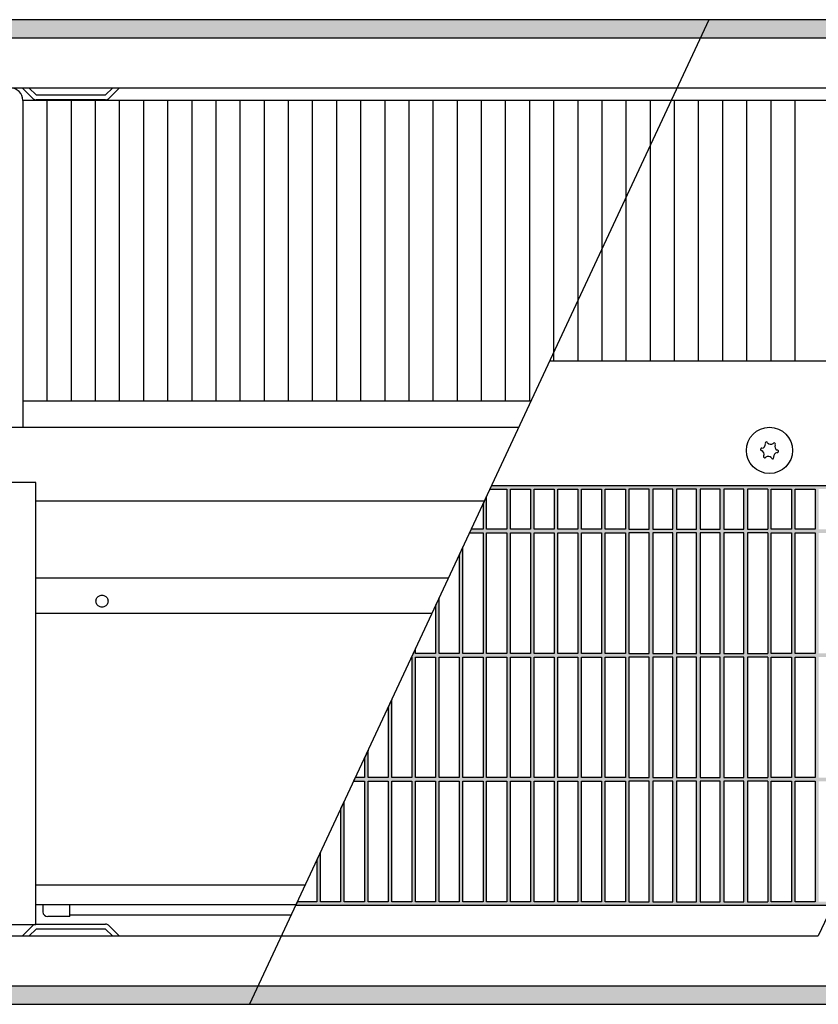
# Model space of a CAD drawing. Units: millimetres. Extents: x 634 to 8646, y 10115 to 15332.
# Drawn here: x 1359 to 1558, y 10447 to 10692 of the extents above; entities that cross this region are included whole.
import ezdxf

# ---------------------------------------------------------------- set-up
doc = ezdxf.new("R2010")
doc.units = ezdxf.units.MM
doc.layers.add('1', color=7, linetype='Continuous')
pattern_1 = [(45, (-351.750392, 1321.488466), (-0.014142135624, 1e-18), [])]

msp = doc.modelspace()

# ---------------------------------------------------------------- hatches: boundary and pattern name
at = {"layer": '1', "linetype": 'Continuous'}
h = msp.add_hatch(dxfattribs=at)
h.set_pattern_fill('CUSTOM47', color=6, scale=0.01, angle=45, pattern_type=2)
h.set_pattern_definition(pattern_1)
h.paths.add_polyline_path([(2755.862, 10692.14), (1055.862, 10692.14), (1055.862, 10691.94), (1055.862, 10687.74), (1055.862, 10687.54), (2755.862, 10687.54), (2755.862, 10691.94)])
h = msp.add_hatch(dxfattribs=at)
h.set_pattern_fill('CUSTOM11', color=6, scale=0.01, angle=45, pattern_type=2)
h.set_pattern_definition(pattern_1)
h.paths.add_polyline_path([(1609.556, 10575.34), (1605.012, 10575.34), (1605.012, 10565.596), (1604.112, 10563.666), (1604.112, 10564.44), (1599.112, 10564.44), (1599.112, 10552.943), (1598.212, 10551.013), (1598.212, 10564.44), (1593.212, 10564.44), (1593.212, 10540.29), (1592.312, 10538.36), (1592.312, 10564.44), (1587.312, 10564.44), (1587.312, 10534.44), (1590.484, 10534.44), (1590.064, 10533.54), (1587.312, 10533.54), (1587.312, 10527.638), (1586.412, 10525.708), (1586.412, 10533.54), (1581.412, 10533.54), (1581.412, 10514.985), (1580.512, 10513.055), (1580.512, 10533.54), (1575.512, 10533.54), (1575.512, 10503.54), (1576.075, 10503.54), (1575.655, 10502.64), (1575.512, 10502.64), (1575.512, 10502.333), (1574.612, 10500.403), (1574.612, 10502.64), (1569.612, 10502.64), (1569.612, 10489.68), (1568.712, 10487.75), (1568.712, 10502.64), (1563.712, 10502.64), (1563.712, 10477.028), (1562.812, 10475.098), (1562.812, 10502.64), (1557.812, 10502.64), (1557.812, 10472.64), (1561.666, 10472.64), (1561.246, 10471.74), (1427.716, 10471.74), (1428.136, 10472.64), (1433.012, 10472.64), (1433.012, 10483.096), (1433.912, 10485.026), (1433.912, 10472.64), (1438.912, 10472.64), (1438.912, 10495.749), (1439.812, 10497.679), (1439.812, 10472.64), (1444.812, 10472.64), (1444.812, 10502.64), (1442.125, 10502.64), (1442.545, 10503.54), (1444.812, 10503.54), (1444.812, 10508.401), (1445.712, 10510.331), (1445.712, 10503.54), (1450.712, 10503.54), (1450.712, 10521.054), (1451.612, 10522.984), (1451.612, 10503.54), (1456.612, 10503.54), (1456.612, 10533.54), (1456.534, 10533.54), (1457.512, 10535.636), (1457.512, 10534.44), (1462.512, 10534.44), (1462.512, 10546.359), (1463.412, 10548.289), (1463.412, 10534.44), (1468.412, 10534.44), (1468.412, 10559.012), (1469.312, 10560.942), (1469.312, 10534.44), (1474.312, 10534.44), (1474.312, 10564.44), (1470.943, 10564.44), (1471.363, 10565.34), (1474.312, 10565.34), (1474.312, 10571.664), (1475.212, 10573.594), (1475.212, 10565.34), (1480.212, 10565.34), (1480.212, 10575.34), (1476.026, 10575.34), (1476.445, 10576.24), (1609.975, 10576.24)])
h.paths.add_polyline_path([(1480.212, 10472.64), (1475.212, 10472.64), (1475.212, 10502.64), (1480.212, 10502.64)], flags=16)
h.paths.add_polyline_path([(1474.312, 10502.64), (1474.312, 10472.64), (1469.312, 10472.64), (1469.312, 10502.64)], flags=16)
h.paths.add_polyline_path([(1468.412, 10472.64), (1463.412, 10472.64), (1463.412, 10502.64), (1468.412, 10502.64)], flags=16)
h.paths.add_polyline_path([(1445.712, 10502.64), (1450.712, 10502.64), (1450.712, 10472.64), (1445.712, 10472.64)], flags=16)
h.paths.add_polyline_path([(1457.512, 10502.64), (1462.512, 10502.64), (1462.512, 10472.64), (1457.512, 10472.64)], flags=16)
h.paths.add_polyline_path([(1451.612, 10502.64), (1456.612, 10502.64), (1456.612, 10472.64), (1451.612, 10472.64)], flags=16)
h.paths.add_polyline_path([(1487.012, 10502.64), (1492.012, 10502.64), (1492.012, 10472.64), (1487.012, 10472.64)], flags=16)
h.paths.add_polyline_path([(1481.112, 10502.64), (1486.112, 10502.64), (1486.112, 10472.64), (1481.112, 10472.64)], flags=16)
h.paths.add_polyline_path([(1492.912, 10502.64), (1497.912, 10502.64), (1497.912, 10472.64), (1492.912, 10472.64)], flags=16)
h.paths.add_polyline_path([(1503.812, 10502.64), (1503.812, 10472.64), (1498.812, 10472.64), (1498.812, 10502.64)], flags=16)
h.paths.add_polyline_path([(1510.612, 10502.64), (1510.612, 10472.64), (1515.612, 10472.64), (1515.612, 10502.64)], flags=16)
h.paths.add_polyline_path([(1545.112, 10502.64), (1545.112, 10472.64), (1540.112, 10472.64), (1540.112, 10502.64)], flags=16)
h.paths.add_polyline_path([(1504.712, 10502.64), (1509.712, 10502.64), (1509.712, 10472.64), (1504.712, 10472.64)], flags=16)
h.paths.add_polyline_path([(1527.412, 10502.64), (1522.412, 10502.64), (1522.412, 10472.64), (1527.412, 10472.64)], flags=16)
h.paths.add_polyline_path([(1533.312, 10502.64), (1528.312, 10502.64), (1528.312, 10472.64), (1533.312, 10472.64)], flags=16)
h.paths.add_polyline_path([(1521.512, 10502.64), (1516.512, 10502.64), (1516.512, 10472.64), (1521.512, 10472.64)], flags=16)
h.paths.add_polyline_path([(1539.212, 10502.64), (1534.212, 10502.64), (1534.212, 10472.64), (1539.212, 10472.64)], flags=16)
h.paths.add_polyline_path([(1546.012, 10502.64), (1551.012, 10502.64), (1551.012, 10472.64), (1546.012, 10472.64)], flags=16)
h.paths.add_polyline_path([(1551.912, 10502.64), (1556.912, 10502.64), (1556.912, 10472.64), (1551.912, 10472.64)], flags=16)
h.paths.add_polyline_path([(1457.512, 10533.54), (1462.512, 10533.54), (1462.512, 10503.54), (1457.512, 10503.54)], flags=16)
h.paths.add_polyline_path([(1497.912, 10534.44), (1492.912, 10534.44), (1492.912, 10564.44), (1497.912, 10564.44)], flags=16)
h.paths.add_polyline_path([(1481.112, 10533.54), (1486.112, 10533.54), (1486.112, 10503.54), (1481.112, 10503.54)], flags=16)
h.paths.add_polyline_path([(1469.312, 10533.54), (1474.312, 10533.54), (1474.312, 10503.54), (1469.312, 10503.54)], flags=16)
h.paths.add_polyline_path([(1463.412, 10533.54), (1468.412, 10533.54), (1468.412, 10503.54), (1463.412, 10503.54)], flags=16)
h.paths.add_polyline_path([(1475.212, 10533.54), (1480.212, 10533.54), (1480.212, 10503.54), (1475.212, 10503.54)], flags=16)
h.paths.add_polyline_path([(1492.912, 10533.54), (1497.912, 10533.54), (1497.912, 10503.54), (1492.912, 10503.54)], flags=16)
h.paths.add_polyline_path([(1487.012, 10533.54), (1492.012, 10533.54), (1492.012, 10503.54), (1487.012, 10503.54)], flags=16)
h.paths.add_polyline_path([(1487.012, 10564.44), (1492.012, 10564.44), (1492.012, 10534.44), (1487.012, 10534.44)], flags=16)
h.paths.add_polyline_path([(1475.212, 10534.44), (1475.212, 10564.44), (1480.212, 10564.44), (1480.212, 10534.44)], flags=16)
h.paths.add_polyline_path([(1481.112, 10564.44), (1486.112, 10564.44), (1486.112, 10534.44), (1481.112, 10534.44)], flags=16)
h.paths.add_polyline_path([(1503.812, 10533.54), (1503.812, 10503.54), (1498.812, 10503.54), (1498.812, 10533.54)], flags=16)
h.paths.add_polyline_path([(1557.812, 10533.54), (1562.812, 10533.54), (1562.812, 10503.54), (1557.812, 10503.54)], flags=16)
h.paths.add_polyline_path([(1546.012, 10533.54), (1551.012, 10533.54), (1551.012, 10503.54), (1546.012, 10503.54)], flags=16)
h.paths.add_polyline_path([(1539.212, 10533.54), (1534.212, 10533.54), (1534.212, 10503.54), (1539.212, 10503.54)], flags=16)
h.paths.add_polyline_path([(1504.712, 10533.54), (1509.712, 10533.54), (1509.712, 10503.54), (1504.712, 10503.54)], flags=16)
h.paths.add_polyline_path([(1533.312, 10533.54), (1528.312, 10533.54), (1528.312, 10503.54), (1533.312, 10503.54)], flags=16)
h.paths.add_polyline_path([(1521.512, 10533.54), (1516.512, 10533.54), (1516.512, 10503.54), (1521.512, 10503.54)], flags=16)
h.paths.add_polyline_path([(1545.112, 10533.54), (1540.112, 10533.54), (1540.112, 10503.54), (1545.112, 10503.54)], flags=16)
h.paths.add_polyline_path([(1515.612, 10533.54), (1510.612, 10533.54), (1510.612, 10503.54), (1515.612, 10503.54)], flags=16)
h.paths.add_polyline_path([(1527.412, 10533.54), (1522.412, 10533.54), (1522.412, 10503.54), (1527.412, 10503.54)], flags=16)
h.paths.add_polyline_path([(1569.612, 10533.54), (1574.612, 10533.54), (1574.612, 10503.54), (1569.612, 10503.54)], flags=16)
h.paths.add_polyline_path([(1563.712, 10533.54), (1568.712, 10533.54), (1568.712, 10503.54), (1563.712, 10503.54)], flags=16)
h.paths.add_polyline_path([(1551.912, 10533.54), (1556.912, 10533.54), (1556.912, 10503.54), (1551.912, 10503.54)], flags=16)
h.paths.add_polyline_path([(1527.412, 10564.44), (1522.412, 10564.44), (1522.412, 10534.44), (1527.412, 10534.44)], flags=16)
h.paths.add_polyline_path([(1503.812, 10564.44), (1503.812, 10534.44), (1498.812, 10534.44), (1498.812, 10564.44)], flags=16)
h.paths.add_polyline_path([(1528.312, 10564.44), (1528.312, 10534.44), (1533.312, 10534.44), (1533.312, 10564.44)], flags=16)
h.paths.add_polyline_path([(1539.212, 10534.44), (1539.212, 10564.44), (1534.212, 10564.44), (1534.212, 10534.44)], flags=16)
h.paths.add_polyline_path([(1521.512, 10534.44), (1521.512, 10564.44), (1516.512, 10564.44), (1516.512, 10534.44)], flags=16)
h.paths.add_polyline_path([(1504.712, 10564.44), (1509.712, 10564.44), (1509.712, 10534.44), (1504.712, 10534.44)], flags=16)
h.paths.add_polyline_path([(1515.612, 10564.44), (1510.612, 10564.44), (1510.612, 10534.44), (1515.612, 10534.44)], flags=16)
h.paths.add_polyline_path([(1580.512, 10564.44), (1575.512, 10564.44), (1575.512, 10534.44), (1580.512, 10534.44)], flags=16)
h.paths.add_polyline_path([(1545.112, 10564.44), (1545.112, 10534.44), (1540.112, 10534.44), (1540.112, 10564.44)], flags=16)
h.paths.add_polyline_path([(1546.012, 10564.44), (1551.012, 10564.44), (1551.012, 10534.44), (1546.012, 10534.44)], flags=16)
h.paths.add_polyline_path([(1568.712, 10564.44), (1568.712, 10534.44), (1563.712, 10534.44), (1563.712, 10564.44)], flags=16)
h.paths.add_polyline_path([(1557.812, 10564.44), (1562.812, 10564.44), (1562.812, 10534.44), (1557.812, 10534.44)], flags=16)
h.paths.add_polyline_path([(1551.912, 10534.44), (1551.912, 10564.44), (1556.912, 10564.44), (1556.912, 10534.44)], flags=16)
h.paths.add_polyline_path([(1569.612, 10564.44), (1574.612, 10564.44), (1574.612, 10534.44), (1569.612, 10534.44)], flags=16)
h.paths.add_polyline_path([(1586.412, 10564.44), (1581.412, 10564.44), (1581.412, 10534.44), (1586.412, 10534.44)], flags=16)
h.paths.add_polyline_path([(1492.912, 10565.34), (1492.912, 10575.34), (1497.912, 10575.34), (1497.912, 10565.34)], flags=16)
h.paths.add_polyline_path([(1481.112, 10565.34), (1481.112, 10575.34), (1486.112, 10575.34), (1486.112, 10565.34)], flags=16)
h.paths.add_polyline_path([(1487.012, 10565.34), (1487.012, 10575.34), (1492.012, 10575.34), (1492.012, 10565.34)], flags=16)
h.paths.add_polyline_path([(1503.812, 10575.34), (1503.812, 10565.34), (1498.812, 10565.34), (1498.812, 10575.34)], flags=16)
h.paths.add_polyline_path([(1516.512, 10575.34), (1516.512, 10565.34), (1521.512, 10565.34), (1521.512, 10575.34)], flags=16)
h.paths.add_polyline_path([(1515.612, 10565.34), (1515.612, 10575.34), (1510.612, 10575.34), (1510.612, 10565.34)], flags=16)
h.paths.add_polyline_path([(1533.312, 10575.34), (1528.312, 10575.34), (1528.312, 10565.34), (1533.312, 10565.34)], flags=16)
h.paths.add_polyline_path([(1527.412, 10575.34), (1522.412, 10575.34), (1522.412, 10565.34), (1527.412, 10565.34)], flags=16)
h.paths.add_polyline_path([(1504.712, 10565.34), (1504.712, 10575.34), (1509.712, 10575.34), (1509.712, 10565.34)], flags=16)
h.paths.add_polyline_path([(1534.212, 10575.34), (1534.212, 10565.34), (1539.212, 10565.34), (1539.212, 10575.34)], flags=16)
h.paths.add_polyline_path([(1557.812, 10575.34), (1562.812, 10575.34), (1562.812, 10565.34), (1557.812, 10565.34)], flags=16)
h.paths.add_polyline_path([(1546.012, 10565.34), (1546.012, 10575.34), (1551.012, 10575.34), (1551.012, 10565.34)], flags=16)
h.paths.add_polyline_path([(1551.912, 10575.34), (1556.912, 10575.34), (1556.912, 10565.34), (1551.912, 10565.34)], flags=16)
h.paths.add_polyline_path([(1575.512, 10575.34), (1575.512, 10565.34), (1580.512, 10565.34), (1580.512, 10575.34)], flags=16)
h.paths.add_polyline_path([(1563.712, 10565.34), (1563.712, 10575.34), (1568.712, 10575.34), (1568.712, 10565.34)], flags=16)
h.paths.add_polyline_path([(1569.612, 10565.34), (1569.612, 10575.34), (1574.612, 10575.34), (1574.612, 10565.34)], flags=16)
h.paths.add_polyline_path([(1593.212, 10575.34), (1593.212, 10565.34), (1598.212, 10565.34), (1598.212, 10575.34)], flags=16)
h.paths.add_polyline_path([(1587.312, 10575.34), (1587.312, 10565.34), (1592.312, 10565.34), (1592.312, 10575.34)], flags=16)
h.paths.add_polyline_path([(1599.112, 10575.34), (1599.112, 10565.34), (1604.112, 10565.34), (1604.112, 10575.34)], flags=16)
h.paths.add_polyline_path([(1586.412, 10575.34), (1581.412, 10575.34), (1581.412, 10565.34), (1586.412, 10565.34)], flags=16)
h.paths.add_polyline_path([(1540.112, 10575.34), (1540.112, 10565.34), (1545.112, 10565.34), (1545.112, 10575.34)], flags=16)
h = msp.add_hatch(dxfattribs=at)
h.set_pattern_fill('CUSTOM48', color=6, scale=0.01, angle=45, pattern_type=2)
h.set_pattern_definition(pattern_1)
h.paths.add_polyline_path([(2755.862, 10447.14), (1055.862, 10447.14), (1055.862, 10447.34), (1055.862, 10451.54), (1055.862, 10451.74), (2755.862, 10451.74)])

# ---------------------------------------------------------------- linework, layer by layer
at = {"color": 6, "linetype": 'Continuous'}
for p, q in [((2755.862, 10692.14), (1055.862, 10692.14)), ((2755.862, 10687.54), (1055.862, 10687.54)), ((1361.476, 10675.14), (1363.176, 10673.44)), ((1380.447, 10673.44), (1382.147, 10675.14)), ((1383.812, 10675.14), (1381.155, 10672.483)), ((1363.176, 10673.44), (1380.447, 10673.44)), ((1380.447, 10672.19), (1363.176, 10672.19)), ((1365.86, 10672.14), (1365.86, 10597.28)), ((1371.86, 10672.14), (1371.86, 10597.28)), ((1377.86, 10672.14), (1377.86, 10597.28)), ((1383.86, 10672.14), (1383.86, 10597.28)), ((1389.86, 10672.14), (1389.86, 10597.28)), ((1395.86, 10672.14), (1395.86, 10597.28)), ((1401.86, 10672.14), (1401.86, 10597.28)), ((1407.86, 10672.14), (1407.86, 10597.28)), ((1413.86, 10672.14), (1413.86, 10597.28)), ((1419.86, 10672.14), (1419.86, 10597.28)), ((1425.86, 10672.14), (1425.86, 10597.28)), ((1431.86, 10672.14), (1431.86, 10597.28)), ((1437.86, 10672.14), (1437.86, 10597.28)), ((1443.86, 10672.14), (1443.86, 10597.28)), ((1449.86, 10672.14), (1449.86, 10597.28)), ((1455.86, 10672.14), (1455.86, 10597.28)), ((1461.86, 10672.14), (1461.86, 10597.28)), ((1467.86, 10672.14), (1467.86, 10597.28)), ((1473.86, 10672.14), (1473.86, 10597.28)), ((1479.86, 10672.14), (1479.86, 10597.28)), ((1485.86, 10672.14), (1485.86, 10597.28)), ((1491.86, 10672.14), (1491.86, 10607.205)), ((1497.86, 10672.14), (1497.86, 10607.205)), ((1503.86, 10672.14), (1503.86, 10607.205)), ((1509.86, 10672.14), (1509.86, 10607.205)), ((1515.86, 10672.14), (1515.86, 10607.205)), ((1521.86, 10672.14), (1521.86, 10607.205)), ((1527.86, 10672.14), (1527.86, 10607.205)), ((1533.86, 10672.14), (1533.86, 10607.205)), ((1539.86, 10672.14), (1539.86, 10607.205)), ((1545.86, 10672.14), (1545.86, 10607.205)), ((1551.86, 10672.14), (1551.86, 10607.205)), ((1359.862, 10597.28), (1486.256, 10597.28)), ((1465.672, 10553.135), (1363.112, 10553.135)), ((1363.112, 10544.469), (1461.631, 10544.47)), ((1363.112, 10476.83), (1430.09, 10476.83)), ((1364.812, 10471.992), (1364.812, 10470.136)), ((1371.562, 10469.03), (1371.562, 10471.992)), ((1371.562, 10469.03), (1366.062, 10469.03)), ((1426.572, 10469.287), (1371.562, 10469.287)), ((1359.812, 10464.14), (1362.469, 10466.797)), ((1362.741, 10466.99), (1362.735, 10466.988)), ((1363.125, 10467.089), (1363.112, 10467.087)), ((1363.176, 10467.09), (1380.447, 10467.09)), ((1381.155, 10466.797), (1383.812, 10464.14)), ((1363.176, 10465.84), (1361.476, 10464.14)), ((1380.447, 10465.84), (1363.176, 10465.84)), ((1382.147, 10464.14), (1380.447, 10465.84)), ((1055.862, 10451.74), (2755.862, 10451.74)), ((1055.862, 10447.14), (2755.862, 10447.14))]:
    msp.add_line(p, q, dxfattribs=at)
at = {"color": 1, "linetype": 'Continuous'}
for p, q in [((1794.647, 10675.14), (1155.862, 10675.14)), ((1362.469, 10672.483), (1359.812, 10675.14)), ((1359.86, 10672.14), (1708.21, 10672.14)), ((1359.862, 10672.04), (1359.862, 10590.666)), ((1729.26, 10607.205), (1490.884, 10607.205)), ((1483.172, 10590.666), (1355.682, 10590.666)), ((1363.112, 10576.99), (1353.112, 10576.99)), ((1363.112, 10466.99), (1363.112, 10576.99)), ((1363.112, 10572.439), (1474.673, 10572.439)), ((1363.112, 10471.992), (1427.834, 10471.992)), ((1353.112, 10466.99), (1363.112, 10466.99)), ((1280.862, 10464.14), (1557.702, 10464.14))]:
    msp.add_line(p, q, dxfattribs=at)
at = {"color": 250, "linetype": 'Continuous'}
for p, q in [((1476.445, 10576.24), (1476.026, 10575.34)), ((1476.026, 10575.34), (1480.212, 10575.34)), ((1480.212, 10575.34), (1480.212, 10565.34)), ((1481.112, 10565.34), (1481.112, 10575.34)), ((1481.112, 10575.34), (1486.112, 10575.34)), ((1486.112, 10575.34), (1486.112, 10565.34)), ((1487.012, 10565.34), (1487.012, 10575.34)), ((1487.012, 10575.34), (1492.012, 10575.34)), ((1492.012, 10575.34), (1492.012, 10565.34)), ((1492.912, 10565.34), (1492.912, 10575.34)), ((1492.912, 10575.34), (1497.912, 10575.34)), ((1497.912, 10575.34), (1497.912, 10565.34)), ((1498.812, 10565.34), (1498.812, 10575.34)), ((1498.812, 10575.34), (1503.812, 10575.34)), ((1503.812, 10575.34), (1503.812, 10565.34)), ((1504.712, 10565.34), (1504.712, 10575.34)), ((1504.712, 10575.34), (1509.712, 10575.34)), ((1509.712, 10575.34), (1509.712, 10565.34)), ((1515.612, 10575.34), (1510.612, 10575.34)), ((1510.612, 10575.34), (1510.612, 10565.34)), ((1515.612, 10565.34), (1515.612, 10575.34)), ((1516.512, 10575.34), (1516.512, 10565.34)), ((1521.512, 10575.34), (1516.512, 10575.34)), ((1521.512, 10565.34), (1521.512, 10575.34)), ((1527.412, 10575.34), (1522.412, 10575.34)), ((1522.412, 10575.34), (1522.412, 10565.34)), ((1527.412, 10565.34), (1527.412, 10575.34)), ((1533.312, 10575.34), (1528.312, 10575.34)), ((1528.312, 10575.34), (1528.312, 10565.34)), ((1533.312, 10565.34), (1533.312, 10575.34)), ((1534.212, 10575.34), (1534.212, 10565.34)), ((1539.212, 10575.34), (1534.212, 10575.34)), ((1539.212, 10565.34), (1539.212, 10575.34)), ((1540.112, 10575.34), (1540.112, 10565.34)), ((1545.112, 10575.34), (1540.112, 10575.34)), ((1540.562, 10575.34), (1540.562, 10575.289)), ((1545.112, 10575.34), (1545.112, 10565.34)), ((1546.012, 10565.34), (1546.012, 10575.34)), ((1546.012, 10575.34), (1551.012, 10575.34)), ((1551.012, 10575.34), (1551.012, 10565.34)), ((1551.912, 10575.34), (1556.912, 10575.34)), ((1551.912, 10565.34), (1551.912, 10575.34)), ((1556.912, 10575.34), (1556.912, 10565.34)), ((1475.212, 10573.594), (1474.312, 10571.664)), ((1475.212, 10565.34), (1475.212, 10573.594)), ((1474.312, 10571.664), (1474.312, 10565.34)), ((1471.363, 10565.34), (1470.943, 10564.44)), ((1470.943, 10564.44), (1474.312, 10564.44)), ((1474.312, 10565.34), (1471.363, 10565.34)), ((1474.312, 10564.44), (1474.312, 10534.44)), ((1480.212, 10565.34), (1475.212, 10565.34)), ((1475.212, 10534.44), (1475.212, 10564.44)), ((1475.212, 10564.44), (1480.212, 10564.44)), ((1480.212, 10564.44), (1480.212, 10534.44)), ((1486.112, 10565.34), (1481.112, 10565.34)), ((1481.112, 10564.44), (1486.112, 10564.44)), ((1481.112, 10534.44), (1481.112, 10564.44)), ((1486.112, 10564.44), (1486.112, 10534.44)), ((1492.012, 10565.34), (1487.012, 10565.34)), ((1487.012, 10564.44), (1492.012, 10564.44)), ((1487.012, 10534.44), (1487.012, 10564.44)), ((1492.012, 10564.44), (1492.012, 10534.44)), ((1497.912, 10565.34), (1492.912, 10565.34)), ((1492.912, 10564.44), (1497.912, 10564.44)), ((1492.912, 10534.44), (1492.912, 10564.44)), ((1497.912, 10564.44), (1497.912, 10534.44)), ((1503.812, 10565.34), (1498.812, 10565.34)), ((1498.812, 10564.44), (1503.812, 10564.44)), ((1498.812, 10534.44), (1498.812, 10564.44)), ((1503.812, 10564.44), (1503.812, 10534.44)), ((1509.712, 10565.34), (1504.712, 10565.34)), ((1504.712, 10564.44), (1509.712, 10564.44)), ((1504.712, 10534.44), (1504.712, 10564.44)), ((1509.712, 10564.44), (1509.712, 10534.44)), ((1510.612, 10565.34), (1515.612, 10565.34)), ((1515.612, 10564.44), (1510.612, 10564.44)), ((1510.612, 10564.44), (1510.612, 10534.44)), ((1515.612, 10534.44), (1515.612, 10564.44)), ((1516.512, 10565.34), (1521.512, 10565.34)), ((1521.512, 10564.44), (1516.512, 10564.44)), ((1516.512, 10564.44), (1516.512, 10534.44)), ((1521.512, 10534.44), (1521.512, 10564.44)), ((1522.412, 10565.34), (1527.412, 10565.34)), ((1527.412, 10564.44), (1522.412, 10564.44)), ((1522.412, 10564.44), (1522.412, 10534.44)), ((1527.412, 10534.44), (1527.412, 10564.44)), ((1528.312, 10565.34), (1533.312, 10565.34)), ((1528.312, 10564.44), (1528.312, 10534.44)), ((1533.312, 10564.44), (1528.312, 10564.44)), ((1533.312, 10534.44), (1533.312, 10564.44)), ((1534.212, 10565.34), (1539.212, 10565.34)), ((1539.212, 10564.44), (1534.212, 10564.44)), ((1534.212, 10564.44), (1534.212, 10534.44)), ((1539.212, 10534.44), (1539.212, 10564.44)), ((1540.112, 10565.34), (1545.112, 10565.34)), ((1540.112, 10564.44), (1540.112, 10534.44)), ((1545.112, 10564.44), (1540.112, 10564.44)), ((1545.112, 10564.44), (1545.112, 10534.44)), ((1551.012, 10565.34), (1546.012, 10565.34)), ((1546.012, 10564.44), (1551.012, 10564.44)), ((1546.012, 10534.44), (1546.012, 10564.44)), ((1551.012, 10564.44), (1551.012, 10534.44)), ((1556.912, 10565.34), (1551.912, 10565.34)), ((1551.912, 10534.44), (1551.912, 10564.44)), ((1551.912, 10564.44), (1556.912, 10564.44)), ((1556.912, 10564.44), (1556.912, 10534.44)), ((1469.312, 10560.942), (1468.412, 10559.012)), ((1469.312, 10534.44), (1469.312, 10560.942)), ((1468.412, 10559.012), (1468.412, 10534.44)), ((1463.412, 10548.289), (1462.512, 10546.359)), ((1463.412, 10534.44), (1463.412, 10548.289)), ((1462.512, 10546.359), (1462.512, 10534.44)), ((1457.512, 10535.636), (1456.534, 10533.54)), ((1457.512, 10534.44), (1457.512, 10535.636)), ((1456.534, 10533.54), (1456.612, 10533.54)), ((1456.612, 10533.54), (1456.612, 10503.54)), ((1462.512, 10534.44), (1457.512, 10534.44)), ((1457.512, 10533.54), (1462.512, 10533.54)), ((1457.512, 10503.54), (1457.512, 10533.54)), ((1462.512, 10533.54), (1462.512, 10503.54)), ((1468.412, 10534.44), (1463.412, 10534.44)), ((1463.412, 10533.54), (1468.412, 10533.54)), ((1463.412, 10503.54), (1463.412, 10533.54)), ((1468.412, 10533.54), (1468.412, 10503.54)), ((1474.312, 10534.44), (1469.312, 10534.44)), ((1469.312, 10533.54), (1474.312, 10533.54)), ((1469.312, 10503.54), (1469.312, 10533.54)), ((1474.312, 10533.54), (1474.312, 10503.54)), ((1480.212, 10534.44), (1475.212, 10534.44)), ((1475.212, 10533.54), (1480.212, 10533.54)), ((1475.212, 10503.54), (1475.212, 10533.54)), ((1480.212, 10533.54), (1480.212, 10503.54)), ((1486.112, 10534.44), (1481.112, 10534.44)), ((1481.112, 10533.54), (1486.112, 10533.54)), ((1481.112, 10503.54), (1481.112, 10533.54)), ((1486.112, 10533.54), (1486.112, 10503.54)), ((1492.012, 10534.44), (1487.012, 10534.44)), ((1487.012, 10533.54), (1492.012, 10533.54)), ((1487.012, 10503.54), (1487.012, 10533.54)), ((1492.012, 10533.54), (1492.012, 10503.54)), ((1497.912, 10534.44), (1492.912, 10534.44)), ((1492.912, 10533.54), (1497.912, 10533.54)), ((1492.912, 10503.54), (1492.912, 10533.54)), ((1497.912, 10533.54), (1497.912, 10503.54)), ((1503.812, 10534.44), (1498.812, 10534.44)), ((1498.812, 10533.54), (1503.812, 10533.54)), ((1498.812, 10503.54), (1498.812, 10533.54)), ((1503.812, 10533.54), (1503.812, 10503.54)), ((1509.712, 10534.44), (1504.712, 10534.44)), ((1504.712, 10533.54), (1509.712, 10533.54)), ((1504.712, 10503.54), (1504.712, 10533.54)), ((1509.712, 10533.54), (1509.712, 10503.54)), ((1510.612, 10534.44), (1515.612, 10534.44)), ((1515.612, 10533.54), (1510.612, 10533.54)), ((1510.612, 10533.54), (1510.612, 10503.54)), ((1515.612, 10503.54), (1515.612, 10533.54)), ((1516.512, 10534.44), (1521.512, 10534.44)), ((1521.512, 10533.54), (1516.512, 10533.54)), ((1516.512, 10533.54), (1516.512, 10503.54)), ((1521.512, 10503.54), (1521.512, 10533.54)), ((1522.412, 10534.44), (1527.412, 10534.44)), ((1527.412, 10533.54), (1522.412, 10533.54)), ((1522.412, 10533.54), (1522.412, 10503.54)), ((1527.412, 10503.54), (1527.412, 10533.54)), ((1528.312, 10534.44), (1533.312, 10534.44)), ((1533.312, 10533.54), (1528.312, 10533.54)), ((1528.312, 10533.54), (1528.312, 10503.54)), ((1533.312, 10503.54), (1533.312, 10533.54)), ((1534.212, 10534.44), (1539.212, 10534.44)), ((1539.212, 10533.54), (1534.212, 10533.54)), ((1534.212, 10533.54), (1534.212, 10503.54)), ((1539.212, 10503.54), (1539.212, 10533.54)), ((1540.112, 10534.44), (1545.112, 10534.44)), ((1545.112, 10533.54), (1540.112, 10533.54)), ((1540.112, 10533.54), (1540.112, 10503.54)), ((1545.112, 10533.54), (1545.112, 10503.54)), ((1551.012, 10534.44), (1546.012, 10534.44)), ((1546.012, 10533.54), (1551.012, 10533.54)), ((1546.012, 10503.54), (1546.012, 10533.54)), ((1551.012, 10533.54), (1551.012, 10503.54)), ((1556.912, 10534.44), (1551.912, 10534.44)), ((1551.912, 10533.54), (1556.912, 10533.54)), ((1551.912, 10503.54), (1551.912, 10533.54)), ((1556.912, 10533.54), (1556.912, 10503.54)), ((1451.612, 10522.984), (1450.712, 10521.054)), ((1451.612, 10503.54), (1451.612, 10522.984)), ((1450.712, 10521.054), (1450.712, 10503.54)), ((1445.712, 10510.331), (1444.812, 10508.401)), ((1444.812, 10508.401), (1444.812, 10503.54)), ((1445.712, 10503.54), (1445.712, 10510.331)), ((1442.545, 10503.54), (1442.125, 10502.64)), ((1444.812, 10503.54), (1442.545, 10503.54)), ((1450.712, 10503.54), (1445.712, 10503.54)), ((1456.612, 10503.54), (1451.612, 10503.54)), ((1462.512, 10503.54), (1457.512, 10503.54)), ((1468.412, 10503.54), (1463.412, 10503.54)), ((1474.312, 10503.54), (1469.312, 10503.54)), ((1480.212, 10503.54), (1475.212, 10503.54)), ((1486.112, 10503.54), (1481.112, 10503.54)), ((1492.012, 10503.54), (1487.012, 10503.54)), ((1497.912, 10503.54), (1492.912, 10503.54)), ((1503.812, 10503.54), (1498.812, 10503.54)), ((1509.712, 10503.54), (1504.712, 10503.54)), ((1510.612, 10503.54), (1515.612, 10503.54)), ((1516.512, 10503.54), (1521.512, 10503.54)), ((1522.412, 10503.54), (1527.412, 10503.54)), ((1528.312, 10503.54), (1533.312, 10503.54)), ((1534.212, 10503.54), (1539.212, 10503.54)), ((1540.112, 10503.54), (1545.112, 10503.54)), ((1551.012, 10503.54), (1546.012, 10503.54)), ((1556.912, 10503.54), (1551.912, 10503.54)), ((1442.125, 10502.64), (1444.812, 10502.64)), ((1444.812, 10502.64), (1444.812, 10472.64)), ((1445.712, 10502.64), (1450.712, 10502.64)), ((1445.712, 10472.64), (1445.712, 10502.64)), ((1450.712, 10502.64), (1450.712, 10472.64)), ((1451.612, 10502.64), (1456.612, 10502.64)), ((1451.612, 10472.64), (1451.612, 10502.64)), ((1456.612, 10502.64), (1456.612, 10472.64)), ((1457.512, 10502.64), (1462.512, 10502.64)), ((1457.512, 10472.64), (1457.512, 10502.64)), ((1462.512, 10502.64), (1462.512, 10472.64)), ((1463.412, 10472.64), (1463.412, 10502.64)), ((1463.412, 10502.64), (1468.412, 10502.64)), ((1468.412, 10502.64), (1468.412, 10472.64)), ((1469.312, 10502.64), (1474.312, 10502.64)), ((1469.312, 10472.64), (1469.312, 10502.64)), ((1474.312, 10502.64), (1474.312, 10472.64)), ((1475.212, 10472.64), (1475.212, 10502.64)), ((1475.212, 10502.64), (1480.212, 10502.64)), ((1480.212, 10502.64), (1480.212, 10472.64)), ((1481.112, 10502.64), (1486.112, 10502.64)), ((1481.112, 10472.64), (1481.112, 10502.64)), ((1486.112, 10502.64), (1486.112, 10472.64)), ((1487.012, 10502.64), (1492.012, 10502.64)), ((1487.012, 10472.64), (1487.012, 10502.64)), ((1492.012, 10502.64), (1492.012, 10472.64)), ((1492.912, 10502.64), (1497.912, 10502.64)), ((1492.912, 10472.64), (1492.912, 10502.64)), ((1497.912, 10502.64), (1497.912, 10472.64)), ((1498.812, 10502.64), (1503.812, 10502.64)), ((1498.812, 10472.64), (1498.812, 10502.64)), ((1503.812, 10502.64), (1503.812, 10472.64)), ((1504.712, 10502.64), (1509.712, 10502.64)), ((1504.712, 10472.64), (1504.712, 10502.64)), ((1509.712, 10502.64), (1509.712, 10472.64)), ((1510.612, 10502.64), (1510.612, 10472.64)), ((1515.612, 10502.64), (1510.612, 10502.64)), ((1515.612, 10472.64), (1515.612, 10502.64)), ((1521.512, 10502.64), (1516.512, 10502.64)), ((1516.512, 10502.64), (1516.512, 10472.64)), ((1521.512, 10472.64), (1521.512, 10502.64)), ((1527.412, 10502.64), (1522.412, 10502.64)), ((1522.412, 10502.64), (1522.412, 10472.64)), ((1527.412, 10472.64), (1527.412, 10502.64)), ((1533.312, 10502.64), (1528.312, 10502.64)), ((1528.312, 10502.64), (1528.312, 10472.64)), ((1533.312, 10472.64), (1533.312, 10502.64)), ((1539.212, 10502.64), (1534.212, 10502.64)), ((1534.212, 10502.64), (1534.212, 10472.64)), ((1539.212, 10472.64), (1539.212, 10502.64)), ((1540.112, 10502.64), (1540.112, 10472.64)), ((1545.112, 10502.64), (1540.112, 10502.64)), ((1545.112, 10502.64), (1545.112, 10472.64)), ((1546.012, 10502.64), (1551.012, 10502.64)), ((1546.012, 10472.64), (1546.012, 10502.64)), ((1551.012, 10502.64), (1551.012, 10472.64)), ((1551.912, 10502.64), (1556.912, 10502.64)), ((1551.912, 10472.64), (1551.912, 10502.64)), ((1556.912, 10502.64), (1556.912, 10472.64)), ((1439.812, 10497.679), (1438.912, 10495.749)), ((1439.812, 10472.64), (1439.812, 10497.679)), ((1438.912, 10495.749), (1438.912, 10472.64)), ((1433.912, 10485.026), (1433.012, 10483.096)), ((1433.912, 10472.64), (1433.912, 10485.026)), ((1433.012, 10483.096), (1433.012, 10472.64)), ((1433.012, 10472.64), (1428.136, 10472.64)), ((1438.912, 10472.64), (1433.912, 10472.64)), ((1444.812, 10472.64), (1439.812, 10472.64)), ((1450.712, 10472.64), (1445.712, 10472.64)), ((1456.612, 10472.64), (1451.612, 10472.64)), ((1462.512, 10472.64), (1457.512, 10472.64)), ((1468.412, 10472.64), (1463.412, 10472.64)), ((1474.312, 10472.64), (1469.312, 10472.64)), ((1480.212, 10472.64), (1475.212, 10472.64)), ((1486.112, 10472.64), (1481.112, 10472.64)), ((1492.012, 10472.64), (1487.012, 10472.64)), ((1497.912, 10472.64), (1492.912, 10472.64)), ((1503.812, 10472.64), (1498.812, 10472.64)), ((1509.712, 10472.64), (1504.712, 10472.64)), ((1510.612, 10472.64), (1515.612, 10472.64)), ((1516.512, 10472.64), (1521.512, 10472.64)), ((1522.412, 10472.64), (1527.412, 10472.64)), ((1528.312, 10472.64), (1533.312, 10472.64)), ((1534.212, 10472.64), (1539.212, 10472.64)), ((1540.112, 10472.64), (1545.112, 10472.64)), ((1551.012, 10472.64), (1546.012, 10472.64)), ((1556.912, 10472.64), (1551.912, 10472.64))]:
    msp.add_line(p, q, dxfattribs=at)
at = {"color": 6, "linetype": 'Continuous'}
msp.add_circle((1545.562, 10584.976), 5.75, dxfattribs=at)
for centre, radius, start, end in [((1356.762, 10672.04), 3.1, 0, 90), ((1380.447, 10673.19), 1, 270, 315), ((1543.54, 10586.494), 1, 278.31193, 7.87794), ((1544.797, 10586.77), 0.3, 18.68321, 207.50666), ((1545.866, 10587.486), 1, 218.31193, 307.87794), ((1546.733, 10586.536), 0.3, 318.68321, 147.50666), ((1543.626, 10585.211), 0.3, 78.68321, 267.50666), ((1543.236, 10583.985), 1, 338.31193, 67.87794), ((1547.583, 10583.458), 1, 98.31193, 187.87794), ((1547.887, 10585.968), 1, 158.31193, 247.87794), ((1547.498, 10584.742), 0.3, 258.68321, 87.50666), ((1544.391, 10583.417), 0.3, 138.68321, 327.50666), ((1545.258, 10582.467), 1, 38.31193, 127.87794), ((1546.327, 10583.183), 0.3, 198.68321, 27.50666), ((1363.176, 10466.09), 1, 116.13866, 135.00843), ((1363.176, 10466.09), 1, 89.98345, 92.88747), ((1380.447, 10466.09), 1, 45, 90)]:
    msp.add_arc(centre, radius, start, end, dxfattribs=at)
at = {"color": 1, "linetype": 'Continuous'}
msp.add_arc((1363.176, 10673.19), 1, 225, 270, dxfattribs=at)
at = {"color": 6, "linetype": 'Continuous'}
msp.add_spline([(1378.062, 10547.459), (1378.122, 10547.038), (1378.3, 10546.651), (1378.579, 10546.33), (1378.939, 10546.1), (1379.348, 10545.98), (1379.775, 10545.98), (1380.185, 10546.1), (1380.544, 10546.33), (1380.824, 10546.651), (1381.001, 10547.038), (1381.062, 10547.459), (1381.001, 10547.88), (1380.824, 10548.267), (1380.544, 10548.588), (1380.185, 10548.818), (1379.775, 10548.938), (1379.348, 10548.938), (1378.939, 10548.818), (1378.579, 10548.588), (1378.3, 10548.267), (1378.122, 10547.88), (1378.062, 10547.459)], degree=3, dxfattribs=at)
at = {"layer": '1', "color": 1, "linetype": 'Continuous'}
for p, q in [((1530.491, 10692.14), (1416.245, 10447.14)), ((1611.327, 10579.14), (1557.702, 10464.14))]:
    msp.add_line(p, q, dxfattribs=at)
at = {"layer": '1', "color": 250, "linetype": 'Continuous'}
for p, q in [((1476.445, 10576.24), (1609.975, 10576.24)), ((1428.136, 10472.64), (1427.716, 10471.74)), ((1561.246, 10471.74), (1427.716, 10471.74))]:
    msp.add_line(p, q, dxfattribs=at)
at = {"layer": '1', "color": 6, "linetype": 'Continuous'}
msp.add_arc((1366.013, 10470.235), 1.206, 184.67612, 272.30283, dxfattribs=at)

doc.saveas('drawing.dxf')
